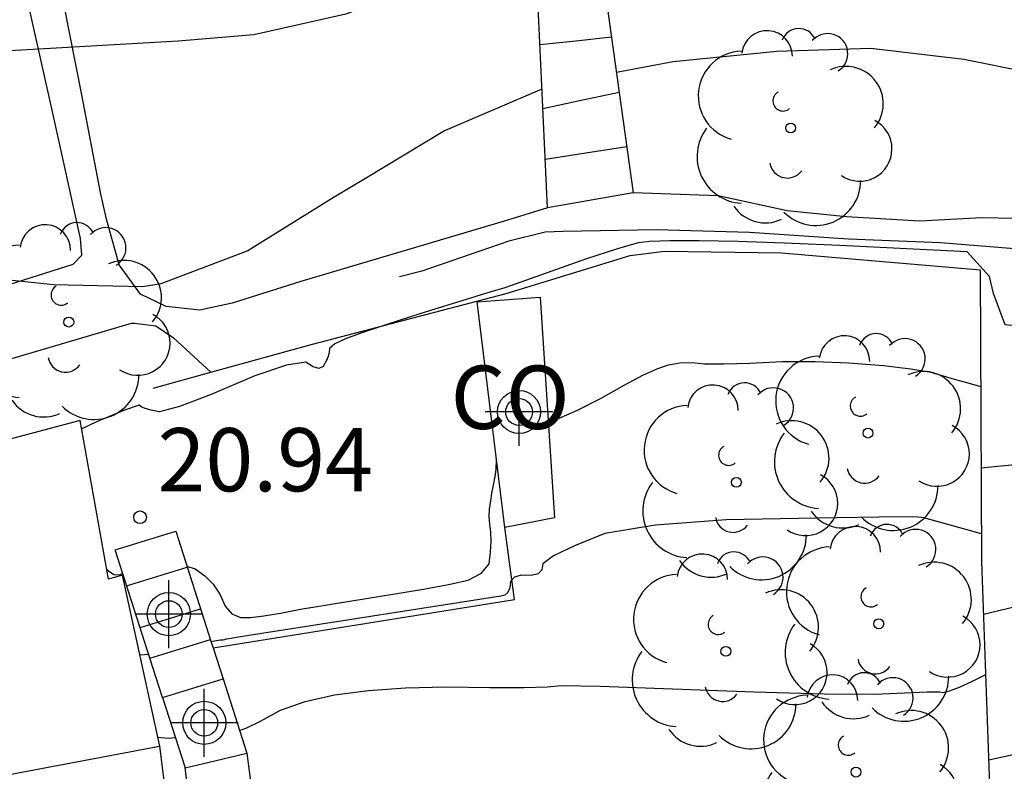
# Model space of a CAD drawing. Units: metres. Extents: x 586244 to 586601, y 4796789 to 4797040.
# Drawn here: x 586523 to 586535, y 4796995 to 4797004 of the extents above; entities that cross this region are included whole.
import ezdxf

# ---------------------------------------------------------------- set-up
doc = ezdxf.new("R2010")
doc.units = ezdxf.units.M
doc.linetypes.add('TRAZOS', pattern=[19.05, 12.7, -6.35])
for name, color, linetype in [('020194', 31, 'TRAZOS'), ('020195', 30, 'TRAZOS'), ('020204', 9, 'Continuous'), ('020308', 9, 'Continuous'), ('060117', 9, 'Continuous'), ('060141', 9, 'Continuous'), ('060145', 9, 'Continuous'), ('070104', 3, 'Continuous'), ('070105', 6, 'Continuous'), ('080107', 9, 'Continuous'), ('080301', 9, 'Continuous'), ('100202', 3, 'Continuous'), ('Centroides', 1, 'Continuous')]:
    doc.layers.add(name, color=color, linetype=linetype)
doc.styles.add('ARIAL', font='arial.ttf', dxfattribs={"height": 1})

# ---------------------------------------------------------------- blocks, each defined once
blk = doc.blocks.new('Centroide')
for points in [[(0, -0.402), (0, 0.402)], [(0.402, 0), (-0.402, 0)]]:
    blk.add_lwpolyline(points)
for radius in [0.256, 0.159]:
    blk.add_circle((0, 0), radius)
blk = doc.blocks.new('COTAPU')
blk.add_circle((0, 0), 0.075)
blk = doc.blocks.new('ARBOL')
blk.add_circle((0, 0), 0.0587)
for centre, radius, start, end in [((0.097, 0.97), 0.21, 23.1565, 160.4665), ((-0.28, 0.855), 0.3, 359.2878, 173.6078), ((0.438, 0.881), 0.24, 301.578, 139.328), ((-0.564, 0.381), 0.532, 92.28, 254.58), ((0.656, 0.288), 0.443, 319.8556, 114.7656), ((-0.091, 0.321), 0.12, 119.14, 310.56), ((0.819, -0.249), 0.383, 235.5275, 62.0275), ((-0.556, -0.339), 0.555, 142.64, 266.54), ((-0.039, -0.384), 0.21, 189.64, 323.88), ((0.299, -0.624), 0.532, 224.67, 0.24), ((-0.301, -0.676), 0.45, 213.78, 295.32)]:
    blk.add_arc(centre, radius, start, end)

msp = doc.modelspace()

# ---------------------------------------------------------------- linework, layer by layer
at = {"layer": '020194', "flags": 128}
for points, elevation in [([(586529.543, 4797004.778), (586529.322, 4797004.682), (586528.346, 4797004.216), (586527.304, 4797003.816), (586526.21, 4797003.57), (586525.312, 4797003.495), (586523.171, 4797003.375), (586522.276, 4797003.324), (586522.006, 4797003.31), (586521.53, 4797003.284), (586521.255, 4797003.265), (586521.181, 4797003.254), (586521.119, 4797003.243), (586521.068, 4797003.231), (586521.028, 4797003.219), (586519.973, 4797002.97), (586519.443, 4797002.933), (586519.398, 4797002.937)], 19.14), ([(586540.497, 4797001.419), (586540.255, 4797001.329), (586540.073, 4797001.296), (586539.521, 4797001.154), (586538.854, 4797001.041), (586537.758, 4797001.003), (586536.599, 4797000.935), (586535.456, 4797001.013), (586534.359, 4797001.103), (586533.269, 4797001.147), (586532.091, 4797001.225), (586530.983, 4797001.256), (586529.881, 4797001.236), (586529.666, 4797001.228), (586529.235, 4797001.125), (586528.206, 4797000.767), (586526.222, 4797000.264), (586524.722, 4797000.226), (586524.007, 4797000.143), (586522.519, 4796999.945), (586521.608, 4796999.818), (586520.929, 4796999.776), (586520.698, 4796999.766), (586520.477, 4796999.766), (586520.345, 4796999.755), (586520.251, 4796999.731)], 20.14), ([(586535.654, 4797000.098), (586535.333, 4797000.109), (586535.128, 4797000.129), (586534.988, 4797000.503), (586534.942, 4797000.704), (586534.677, 4797000.997), (586533.165, 4797001.073), (586532.509, 4797001.101), (586531.953, 4797001.119), (586531.496, 4797001.126), (586531.148, 4797001.126), (586530.906, 4797001.118), (586530.773, 4797001.102), (586530.524, 4797001.034), (586530.158, 4797000.915), (586529.187, 4797000.571), (586529.009, 4797000.517), (586528.677, 4797000.414), (586528.182, 4797000.26), (586527.788, 4797000.133), (586527.494, 4797000.035), (586527.3, 4796999.965), (586527.171, 4796999.904), (586527.107, 4796999.851), (586527.106, 4796999.807), (586527.094, 4796999.756), (586527.07, 4796999.7), (586527.034, 4796999.637), (586526.981, 4796999.614), (586526.913, 4796999.631), (586526.828, 4796999.688), (586526.598, 4796999.653), (586526.224, 4796999.524), (586525.705, 4796999.302), (586525.328, 4796999.16), (586525.09, 4796999.099), (586524.994, 4796999.118), (586524.922, 4796999.138), (586524.875, 4796999.158), (586524.851, 4796999.179), (586524.674, 4796999.119), (586524.344, 4796998.978), (586524.168, 4796998.897)], 20.64), ([(586529.706, 4796998.968), (586530.053, 4796999.118), (586530.332, 4796999.259), (586530.604, 4796999.415), (586530.828, 4796999.534), (586531.003, 4796999.614), (586531.13, 4796999.655), (586531.265, 4796999.678), (586531.409, 4796999.683), (586531.56, 4796999.669), (586531.789, 4796999.666), (586532.095, 4796999.674), (586532.478, 4796999.694), (586532.87, 4796999.695), (586533.272, 4796999.68), (586533.683, 4796999.646), (586534.007, 4796999.609), (586534.243, 4796999.569), (586534.39, 4796999.524), (586534.522, 4796999.486), (586534.638, 4796999.453), (586534.838, 4796999.397)], 21.14), ([(586534.843, 4796998.434), (586535.361, 4796998.485), (586535.535, 4796998.588), (586535.699, 4796998.706), (586536.091, 4796998.852), (586536.304, 4796998.845), (586536.524, 4796998.872), (586536.949, 4796998.893), (586538.031, 4796998.966), (586539.098, 4796998.976), (586539.298, 4796998.948), (586540.221, 4796998.806), (586541.093, 4796998.689)], 21.14), ([(586525.416, 4796997.267), (586525.515, 4796997.236), (586525.63, 4796997.154), (586525.727, 4796997.053), (586525.807, 4796996.933), (586525.869, 4796996.794), (586525.951, 4796996.702), (586526.051, 4796996.657), (586526.171, 4796996.659), (586526.33, 4796996.676), (586526.527, 4796996.708), (586526.763, 4796996.755), (586527.858, 4796996.934), (586528.222, 4796996.995), (586528.52, 4796997.051), (586528.753, 4796997.101), (586528.914, 4796997.182), (586529.003, 4796997.293), (586529.02, 4796997.435), (586529.026, 4796997.561), (586529.023, 4796997.671), (586529.009, 4796997.764), (586529.004, 4796997.857), (586529.008, 4796997.948), (586529.021, 4796998.038), (586529.035, 4796998.132), (586529.053, 4796998.229), (586529.073, 4796998.33), (586529.085, 4796998.413), (586529.091, 4796998.533)], 21.14), ([(586534.846, 4796997.65), (586534.162, 4796997.839), (586534.132, 4796997.843), (586534.088, 4796997.847), (586534.024, 4796997.852), (586533.623, 4796997.849), (586532.887, 4796997.837), (586531.814, 4796997.816), (586530.977, 4796997.755), (586530.377, 4796997.653), (586530.014, 4796997.51), (586529.768, 4796997.391), (586529.64, 4796997.296), (586529.629, 4796997.224), (586529.583, 4796997.177), (586529.501, 4796997.156), (586529.383, 4796997.161), (586529.302, 4796997.138), (586529.257, 4796997.087), (586529.248, 4796997.009), (586529.225, 4796996.954), (586529.19, 4796996.921), (586529.141, 4796996.91), (586526.381, 4796996.481), (586526.003, 4796996.42), (586525.94, 4796996.408), (586525.887, 4796996.399), (586525.844, 4796996.388), (586525.815, 4796996.388), (586525.745, 4796996.377), (586525.704, 4796996.37)], 21.64), ([(586534.871, 4796996.697), (586535.266, 4796996.793), (586535.462, 4796996.862), (586535.62, 4796996.994), (586535.99, 4796997.194), (586536.2, 4796997.214), (586537.282, 4796997.255), (586538.343, 4796997.276), (586539.413, 4796997.278), (586540.47, 4796997.259), (586541.401, 4796997.339)], 21.64), ([(586524.464, 4796997.234), (586524.485, 4796997.212), (586524.551, 4796997.169), (586524.614, 4796997.166), (586524.653, 4796997.181)], 21.14), ([(586524.963, 4796996.218), (586524.86, 4796996.21)], 21.64)]:
    msp.add_lwpolyline(points, dxfattribs=dict(at, elevation=elevation))
at = {"layer": '020195', "flags": 128}
for points, elevation in [([(586530.514, 4797003.128), (586531.188, 4797003.254), (586532.418, 4797003.377), (586533.534, 4797003.413), (586534.634, 4797003.283), (586535.781, 4797003.05), (586536.939, 4797002.774), (586538.097, 4797002.501), (586538.495, 4797002.435), (586538.698, 4797002.44), (586540.19, 4797002.805)], 19.64), ([(586529.629, 4797002.927), (586528.472, 4797002.432), (586527.537, 4797001.866), (586527.163, 4797001.647), (586526.139, 4797001.008), (586525.107, 4797000.618), (586524.891, 4797000.583), (586523.835, 4797000.607), (586523.308, 4797000.662), (586522.55, 4797000.893), (586521.75, 4797001.209), (586521.308, 4797001.315), (586520.929, 4797001.294), (586520.123, 4797001.416), (586519.812, 4797001.419)], 19.64), ([(586534.934, 4796994.968), (586535.706, 4796995.142), (586535.821, 4796995.309), (586535.982, 4796995.457), (586536.172, 4796995.565), (586536.373, 4796995.645), (586537.036, 4796995.763), (586537.995, 4796995.769), (586538.896, 4796995.661), (586539.538, 4796995.609), (586539.77, 4796995.623), (586540.144, 4796995.66), (586540.396, 4796995.72), (586540.632, 4796995.782), (586540.794, 4796995.843), (586541.009, 4796995.917), (586541.332, 4796996.005), (586541.681, 4796996.075)], 22.14), ([(586526.042, 4796995.316), (586526.127, 4796995.347), (586526.288, 4796995.428), (586526.526, 4796995.558), (586526.819, 4796995.662), (586527.167, 4796995.74), (586527.57, 4796995.792), (586528.012, 4796995.823), (586528.492, 4796995.835), (586529.012, 4796995.827), (586529.413, 4796995.827), (586529.695, 4796995.834), (586529.858, 4796995.85), (586530.322, 4796995.845), (586532.147, 4796995.777), (586532.978, 4796995.753), (586533.577, 4796995.75), (586534.202, 4796995.777), (586534.35, 4796995.777), (586534.388, 4796995.769), (586534.465, 4796995.787), (586534.583, 4796995.831), (586534.74, 4796995.901), (586534.897, 4796995.982)], 22.14), ([(586525.072, 4796995.238), (586525.192, 4796995.226), (586525.28, 4796995.233)], 22.14)]:
    msp.add_lwpolyline(points, dxfattribs=dict(at, elevation=elevation))
at = {"layer": '060117', "flags": 128}
for points in [[(586529.694, 4797001.518), (586529.446, 4797006.887), (586529.978, 4797006.971), (586530.713, 4797001.697)], [(586530.713, 4797001.697), (586529.694, 4797001.518)], [(586525.127, 4796995.709), (586524.981, 4796996.162), (586524.564, 4796997.459), (586524.924, 4796997.57), (586525.283, 4796997.682), (586525.706, 4796996.364), (586525.727, 4796996.299)], [(586525.727, 4796996.299), (586525.845, 4796995.932)], [(586525.127, 4796995.709), (586525.486, 4796995.82), (586525.845, 4796995.932)], [(586525.845, 4796995.932), (586526.129, 4796995.048)], [(586525.127, 4796995.709), (586525.395, 4796994.874)], [(586525.395, 4796994.874), (586525.763, 4796994.961), (586526.129, 4796995.048)], [(586526.129, 4796995.048), (586526.499, 4796992.21), (586526.783, 4796989.571)], [(586527.361, 4796984.15), (586526.998, 4796985.22), (586526.716, 4796986.603), (586526.327, 4796989.113), (586526.184, 4796990.44), (586526.045, 4796990.568), (586525.906, 4796990.695), (586525.753, 4796992.113), (586525.395, 4796994.874)]]:
    msp.add_lwpolyline(points, dxfattribs=at)
at = {"layer": '060141', "flags": 128}
for points in [[(586529.605, 4797003.455), (586530.03, 4797003.502), (586530.455, 4797003.548)], [(586530.547, 4797002.888), (586530.094, 4797002.792), (586529.64, 4797002.695)], [(586529.667, 4797002.095), (586530.152, 4797002.17), (586530.637, 4797002.245)], [(586524.701, 4796997.034), (586525.06, 4796997.146), (586525.419, 4796997.257)], [(586524.86, 4796996.538), (586525.22, 4796996.65), (586525.579, 4796996.761)], [(586524.977, 4796996.175), (586525.336, 4796996.286), (586525.695, 4796996.398)]]:
    msp.add_lwpolyline(points, dxfattribs=at)
at = {"layer": '060145', "flags": 128}
for points in [[(586535.083, 4796992.661), (586534.965, 4796994.11), (586534.848, 4796997.321), (586534.832, 4797000.785)], [(586511.752, 4796999.121), (586513.912, 4796999.219), (586514.688, 4796999.401), (586515.413, 4796999.539), (586516.182, 4796999.529), (586517.727, 4796999.386), (586519.035, 4796999.27), (586520.244, 4796999.043), (586520.949, 4796999.028), (586524.759, 4797000.15), (586524.795, 4797000.152), (586525.048, 4797000.118), (586525.259, 4796999.975), (586525.702, 4796999.567)]]:
    msp.add_lwpolyline(points, dxfattribs=at)
at = {"layer": '070104', "flags": 128}
for points in [[(586529.694, 4797001.518), (586529.208, 4797001.367), (586526.767, 4797000.644), (586525.953, 4797000.388), (586525.569, 4797000.306), (586525.172, 4797000.348), (586524.865, 4797000.493), (586524.612, 4797000.842), (586524.461, 4797001.384), (586524.39, 4797001.701), (586524.165, 4797002.878), (586523.455, 4797006.486), (586527.731, 4797007.406), (586529.734, 4797007.739), (586531.364, 4797007.979), (586534.757, 4797008.664), (586539.135, 4797009.617)], [(586520.214, 4796999.875), (586522.644, 4797000.401), (586524.066, 4797000.852), (586524.168, 4797000.958), (586524.154, 4797001.156), (586523.827, 4797002.643), (586523.061, 4797006.031), (586522.966, 4797006.061), (586522.383, 4797005.989), (586520.783, 4797005.586), (586518.935, 4797005.065)], [(586536.768, 4797001.36), (586534.851, 4797001.402), (586534.115, 4797001.362), (586533.242, 4797001.411), (586532.539, 4797001.485), (586531.722, 4797001.66), (586530.713, 4797001.697)], [(586525.093, 4796995.13), (586525.263, 4796993.786), (586525.36, 4796992.206), (586525.313, 4796992.004), (586525.114, 4796991.88), (586522.652, 4796991.496), (586522.109, 4796991.437), (586521.857, 4796991.452), (586520.78, 4796992.029), (586520.697, 4796992.148), (586520.714, 4796992.34), (586520.879, 4796993.28), (586520.95, 4796993.895), (586521.084, 4796994.376)]]:
    msp.add_lwpolyline(points, dxfattribs=at)
at = {"layer": '070105', "flags": 128}
for points in [[(586525.702, 4796999.567), (586526.907, 4796999.901), (586529.203, 4797000.502), (586530.677, 4797000.955), (586531.083, 4797001.004), (586532.471, 4797000.985), (586534.832, 4797000.785)], [(586525.017, 4796999.378), (586525.702, 4796999.567)], [(586525.727, 4796996.299), (586529.305, 4796996.873), (586529.19, 4796997.727)]]:
    msp.add_lwpolyline(points, dxfattribs=at)
at = {"layer": '080107', "flags": 128}
for points in [[(586529.19, 4796997.727), (586528.86, 4797000.403), (586529.61, 4797000.457), (586529.779, 4796997.841), (586529.19, 4796997.727)], [(586525.093, 4796995.13), (586525.095, 4796995.13), (586524.653, 4796997.161), (586524.486, 4796997.113), (586524.15, 4796998.996), (586522.988, 4796998.687)], [(586521.084, 4796994.376), (586525.093, 4796995.13)]]:
    msp.add_lwpolyline(points, dxfattribs=at).dxf.unprotected_set("ltscale", 0)

# ---------------------------------------------------------------- block references
at = {"layer": '020204', "rotation": 359.9987685839998}
msp.add_blockref('COTAPU', (586524.86, 4796997.847, 20.943), dxfattribs=at)
at = {"layer": '100202', "rotation": 359.9987685839998}
for p in [(586532.581, 4797002.466), (586524.015, 4797000.163), (586533.499, 4796998.846), (586531.937, 4796998.262), (586533.626, 4796996.583), (586531.812, 4796996.256), (586533.356, 4796994.823)]:
    msp.add_blockref('ARBOL', p, dxfattribs=at)
at = {"layer": 'Centroides', "rotation": 359.9987685839998}
for p in [(586529.358, 4796999.097), (586525.202, 4796996.698), (586525.622, 4796995.408)]:
    msp.add_blockref('Centroide', p, dxfattribs=at)

# ---------------------------------------------------------------- texts
at = {"layer": '020308', "style": 'ARIAL'}
msp.add_text('20.94', height=0.75, rotation=359.9988, dxfattribs=at).set_placement((586525.068, 4796998.155))
at = {"layer": '080301', "style": 'ARIAL'}
msp.add_text('CO', height=0.75, rotation=359.9988, dxfattribs=at).set_placement((586528.546, 4796998.896))

doc.saveas('drawing.dxf')
